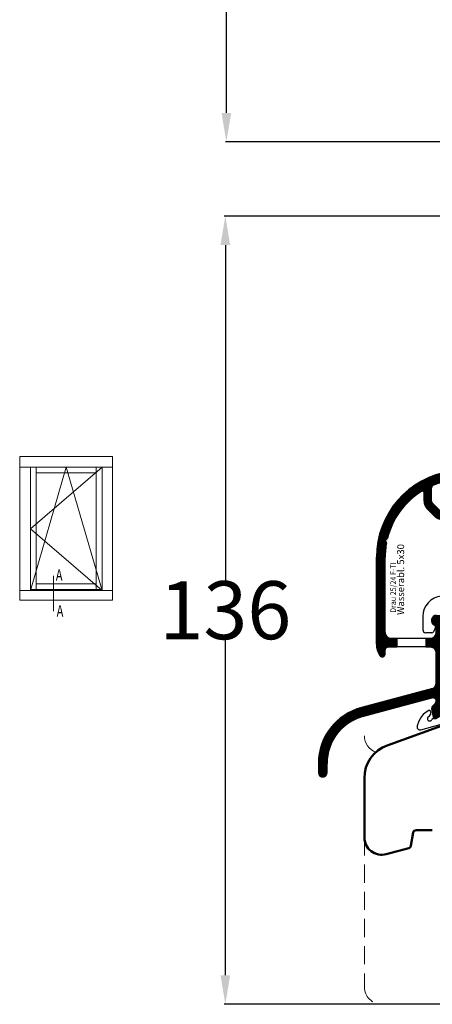
# Model space of a CAD drawing. Units: inches. Extents: x 71499 to 74112, y -56965 to -54888.
# Drawn here: x 72489 to 72560, y -55684 to -55515 of the extents above; entities that cross this region are included whole.
import ezdxf

# ---------------------------------------------------------------- set-up
doc = ezdxf.new("R2010")
doc.units = ezdxf.units.IN
doc.header["$LTSCALE"] = 50
doc.header["$MEASUREMENT"] = 0
doc.linetypes.add('VERDECKT', pattern=[0.375, 0.25, -0.125])
for name, color, linetype in [('Nuolaja', 4, 'Continuous'), ('RIo', 7, 'Continuous'), ('RIso', 7, 'Continuous')]:
    doc.layers.add(name, color=color, linetype=linetype)
doc.layers.add('pagalbines', color=3, linetype='Continuous', lineweight=13)
doc.layers.add('Uzrasai', color=7, linetype='Continuous', lineweight=15)
doc.styles.add('CONVERTER_2', font='txt.shx', dxfattribs={"width": 0.9})
doc.styles.add('ROMANS', font='timesbi.ttf', dxfattribs={"width": 0.7})
doc.styles.get("Standard").update_dxf_attribs({"font": 'arial.ttf'})
doc.dimstyles.new('NORMAL', dxfattribs={"dimscale": 0, "dimtxt": 10, "dimasz": 5, "dimexe": 0.18, "dimexo": 0.0625, "dimgap": 0.09, "dimtad": 0, "dimtih": 1, "dimtoh": 1, "dimdec": 0, "dimzin": 0, "dimdsep": 46, "dimtxsty": 'Standard', "dimcen": 0.09, "dimadec": 0, "dimazin": 0, "dimtfac": 1, "dimtdec": 0, "dimtofl": 0, "dimtmove": 0, "dimatfit": 3, "dimfxl": 1, "dimtolj": 1, "dimtzin": 0, "dimarcsym": 0})
pattern_1 = [(0, (-1108.213042273937, -1231.271533865316), (0, 0.01), [])]

# ---------------------------------------------------------------- blocks, each defined once
blk = doc.blocks.new('_1', base_point=(2063.286192337431, 690.0757466865705))
at = {"layer": 'Nuolaja', "linetype": 'Continuous'}
h = blk.add_hatch(dxfattribs=at)
h.set_pattern_fill('USER', scale=0.01, pattern_type=0)
h.set_pattern_definition(pattern_1)
edge = h.paths.add_edge_path()
edge.add_line((2075.786192337431, 713.9751650986983), (2076.786192337431, 713.9751650986983))
edge.add_line((2076.786192337431, 713.9751650986983), (2076.786192337431, 712.4751650986983))
edge.add_line((2076.786192337431, 712.4751650986983), (2075.274652797759, 712.4751650986983))
edge.add_arc((2075.274652797759, 711.9751650986983), 0.5, 90, 180)
edge.add_line((2074.774652797759, 711.9751650986983), (2074.774652797759, 711.1696598596363))
edge.add_arc((2074.286192337431, 711.2764605089592), 0.49999999999969, -99.50963366557392, -12.333481503889175, ccw=False)
edge.add_arc((2074.286192337431, 711.2764605089592), 0.50000000000047, -146.44269023815548, -99.50963366557392, ccw=False)
edge.add_arc((2076.786192337431, 712.9347729041365), 3.5, -180, -146.4426902380958, ccw=False)
edge.add_line((2073.286192337431, 712.9347729041365), (2073.286192337431, 727.9219939917492))
edge.add_arc((2088.286192337431, 727.9219939917492), 14.99999999999964, 98.21330535415132, 180, ccw=False)
edge.add_arc((2086.286169446701, 741.7783971482886), 1, 90, 98.21330535412392, ccw=False)
edge.add_arc((2086.286169446701, 741.7783971482886), 1, 0, 90, ccw=False)
edge.add_line((2087.286169446701, 741.7783971482886), (2087.286169446701, 740.8783971482886))
edge.add_arc((2086.286169446701, 740.8783971482886), 1, -90, 0, ccw=False)
edge.add_line((2086.286169446701, 739.8783971482886), (2085.986169446703, 739.8783971482886))
edge.add_arc((2085.986169446703, 740.0783971482892), 0.20000000000027, -180, -90, ccw=False)
edge.add_line((2085.786169446701, 740.0783971482892), (2085.786169446701, 741.1884888395166))
edge.add_arc((2088.286192337431, 727.9219939917492), 13.50000000000021, 100.6720281469894, 112.6199742432678)
edge.add_arc((2083.286169446701, 739.9219844539193), 0.50000000000018, 112.619974243309, 180)
edge.add_line((2082.786169446701, 739.9219844539193), (2082.786169446701, 737.5855039294753))
edge.add_arc((2083.286169446701, 737.5855039294753), 0.5, 180, 225)
edge.add_line((2082.932616056109, 737.2319505388823), (2084.239722837295, 735.9248437576953))
edge.add_arc((2084.593276227889, 736.2783971482886), 0.50000000000041, -135.0000000000369, -90)
edge.add_line((2084.593276227889, 735.7783971482886), (2085.786169446701, 735.7783971482886))
edge.add_line((2085.786169446701, 735.7783971482886), (2085.786169446701, 736.5783971482884))
edge.add_arc((2086.086169446702, 736.5783971482884), 0.30000000000018, 90, 180, ccw=False)
edge.add_line((2086.086169446702, 736.8783971482886), (2086.286169446701, 736.8783971482886))
edge.add_arc((2086.286169446701, 735.8783971482886), 1, 0, 90, ccw=False)
edge.add_line((2087.286169446701, 735.8783971482886), (2087.286169446703, 734.9783971482884))
edge.add_arc((2086.786169446701, 734.9783971482884), 0.5, -90, 0, ccw=False)
edge.add_line((2086.786169446701, 734.4783971482884), (2084.593276227889, 734.4783971482884))
edge.add_arc((2084.593276227889, 736.2783971482886), 1.80000000000037, -134.99999999998983, -90, ccw=False)
edge.add_line((2083.320484021753, 735.0056049421524), (2082.013377240566, 736.3127117233394))
edge.add_arc((2083.286169446701, 737.5855039294753), 1.79999999999973, -180, -134.9999999999999, ccw=False)
edge.add_line((2081.486169446703, 737.5855039294753), (2081.486169446703, 739.049872268901))
edge.add_arc((2081.186169446702, 739.049872268901), 0.30000000000018, 0, 122.5394730234122)
edge.add_arc((2088.286192337431, 727.9219939917492), 13.49999999999946, 122.5394730235436, 165.8187475820313)
edge.add_arc((2075.003692106533, 731.2783592305454), 0.20000000000093, -44.999999999999886, -14.181252417871576, ccw=False)
edge.add_line((2075.145113462771, 731.1369378743076), (2074.784636097423, 730.7764605089592))
edge.add_line((2074.784636097423, 730.7764605089592), (2074.963951067236, 730.5971455391463))
edge.add_arc((2074.822529710998, 730.4557241829083), 0.20000000000006, -10.657856392097074, 45, ccw=False)
edge.add_arc((2088.286192337431, 727.9219939917492), 13.50000000000016, 169.3421436079577, 180)
edge.add_line((2074.786192337431, 727.9219939917492), (2074.786192337431, 714.9751650986983))
edge.add_arc((2075.786192337431, 714.9751650986983), 1, 180, 270)
h = blk.add_hatch(dxfattribs=at)
h.set_pattern_fill('USER', scale=0.01, pattern_type=0)
h.set_pattern_definition(pattern_1)
edge = h.paths.add_edge_path()
edge.add_arc((2084.336192337431, 717.0290802670665), 0.75, 0, 84.59589890553868)
edge.add_line((2084.406827017192, 717.7757466865704), (2083.636192337431, 717.7757466865704))
edge.add_arc((2083.636192337431, 717.0257466865704), 0.75, 90, 180)
edge.add_arc((2083.636192337431, 717.0257466865704), 0.75, 180, 266.1774462707147)
edge.add_line((2083.586192337431, 716.2774152092153), (2083.586192337431, 714.9751650986983))
edge.add_arc((2082.586192337431, 714.9751650986983), 1, -90, 0, ccw=False)
edge.add_line((2082.586192337431, 713.9751650986983), (2081.786192337431, 713.9751650986983))
edge.add_line((2081.786192337431, 713.9751650986983), (2081.786192337431, 712.4751650986983))
edge.add_line((2081.786192337431, 712.4751650986983), (2082.586192337431, 712.4751650986983))
edge.add_arc((2082.586192337431, 711.4751650986983), 1, 0, 90, ccw=False)
edge.add_line((2083.586192337431, 711.4751650986983), (2083.586192337431, 706.2368185112464))
edge.add_arc((2082.586192337431, 706.2368185112464), 0.9999999999998801, -68.93994118363048, 0, ccw=False)
edge.add_line((2082.945538691408, 705.3036142474953), (2070.716278414355, 702.0515756524492))
edge.add_arc((2073.286192337431, 692.3874387314422), 9.99999999999948, 104.8916166032512, 180)
edge.add_line((2063.286192337431, 692.3874387314422), (2063.286192337431, 690.8257466865705))
edge.add_arc((2064.036192337431, 690.8257466865705), 0.75, 180, 270)
edge.add_arc((2064.036192337431, 690.8257466865705), 0.75, -90, 0)
edge.add_line((2064.786192337431, 690.8257466865705), (2064.786192337431, 692.3626383884335))
edge.add_arc((2073.286192337431, 692.3626383884335), 8.499999999999691, 104.99999999999821, 180, ccw=False)
edge.add_line((2071.08623045406, 700.5730079118904), (2082.83090091037, 703.7199828760284))
edge.add_arc((2083.001538877191, 703.1604273802554), 0.58499544320512, 1.9592271239814067, 106.9592271239622, ccw=False)
edge.add_arc((2082.986192337431, 703.1804273802554), 0.60000000000023, -44.999999999999886, 0, ccw=False)
edge.add_line((2083.410456406143, 702.7561633115432), (2082.932638946837, 702.2783458522384))
edge.add_arc((2083.286192337431, 701.9247924616452), 0.50000000000008, 135, 190.0000000000552)
edge.add_line((2082.793788460925, 701.8379683728112), (2083.053155737177, 700.3670234543983))
edge.add_arc((2083.348598063081, 700.4191179076984), 0.30000000000065, -170.0000000000343, -60.00000000000644)
edge.add_line((2083.498598063081, 700.1593102865636), (2084.086192337431, 700.4985579990336))
edge.add_arc((2083.086192337431, 702.2306088066025), 2.00000000000016, -60.00000000000272, 0)
edge.add_line((2085.086192337431, 702.2306088066025), (2085.086192337431, 717.0290802670665))
at = {"layer": 'Nuolaja', "color": 7, "linetype": 'Continuous'}
for p, q in [((2087.286169446701, 741.7783971482886), (2087.286169446701, 740.8783971482886)), ((2082.786169446701, 737.5855039294753), (2082.786169446701, 739.9219844539193)), ((2085.786169446701, 740.0783971482892), (2085.786169446701, 741.1884888395166)), ((2086.286169446701, 739.8783971482886), (2085.986169446703, 739.8783971482886)), ((2081.486169446703, 737.5855039294753), (2081.486169446703, 739.049872268901)), ((2082.932616056109, 737.2319505388823), (2084.239722837295, 735.9248437576953)), ((2085.786169446701, 736.5783971482884), (2085.786169446701, 735.7783971482886)), ((2086.286169446701, 736.8783971482886), (2086.086169446702, 736.8783971482886)), ((2083.320484021753, 735.0056049421524), (2082.013377240566, 736.3127117233394)), ((2085.786169446701, 735.7783971482886), (2084.593276227889, 735.7783971482886)), ((2087.286169446701, 735.8783971482886), (2087.286169446703, 734.9783971482884)), ((2086.786169446701, 734.4783971482884), (2084.593276227889, 734.4783971482884)), ((2074.784636097423, 730.7764605089592), (2075.145113462771, 731.1369378743076)), ((2074.963951067236, 730.5971455391463), (2074.784636097423, 730.7764605089592)), ((2073.286192337431, 712.9347729041365), (2073.286192337431, 727.9219939917492)), ((2074.786192337431, 714.9751650986983), (2074.786192337431, 727.9219939917492)), ((2083.636192337431, 717.7757466865704), (2084.406827017192, 717.7757466865704)), ((2083.586192337431, 714.9751650986983), (2083.586192337431, 716.2774152092153)), ((2085.086192337431, 702.2306088066025), (2085.086192337431, 717.0290802670665)), ((2075.786192337431, 713.9751650986983), (2076.786192337431, 713.9751650986983)), ((2076.786192337431, 713.9751650986983), (2076.786192337431, 712.4751650986983)), ((2076.786192337431, 713.9751650986983), (2081.786192337431, 713.9751650986983)), ((2081.786192337431, 713.9751650986983), (2081.786192337431, 712.4751650986983)), ((2081.786192337431, 713.9751650986983), (2082.586192337431, 713.9751650986983)), ((2074.774652797759, 711.1696598596363), (2074.774652797759, 711.9751650986983)), ((2076.786192337431, 712.4751650986983), (2075.274652797759, 712.4751650986983)), ((2081.786192337431, 712.4751650986983), (2076.786192337431, 712.4751650986983)), ((2082.586192337431, 712.4751650986983), (2081.786192337431, 712.4751650986983)), ((2083.586192337431, 706.2368185112464), (2083.586192337431, 711.4751650986983)), ((2082.945538691408, 705.3036142474953), (2070.716278414355, 702.0515756524492)), ((2071.08623045406, 700.5730079118904), (2082.83090091037, 703.7199828760284)), ((2083.410456406143, 702.7561633115432), (2082.932638946837, 702.2783458522384)), ((2082.793788460925, 701.8379683728112), (2083.053155737177, 700.3670234543983)), ((2087.203585619041, 700.9916477095312), (2087.203585619041, 699.8935714981785)), ((2083.498598063081, 700.1593102865636), (2084.086192337431, 700.4985579990336)), ((2085.703585619041, 699.4916477095312), (2087.203585619041, 699.8935714981785)), ((2063.286192337431, 692.3874387314422), (2063.286192337431, 690.8257466865705)), ((2064.786192337431, 690.8257466865705), (2064.786192337431, 692.3626383884335))]:
    blk.add_line(p, q, dxfattribs=at)
at = {"layer": 'Nuolaja', "color": 2, "linetype": 'Continuous'}
for p, q in [((2102.170263514189, 728.8918014938212), (2107.093347503151, 730.0283849891116)), ((2107.093347503151, 730.0283849891116), (2111.604299398016, 730.2647939603745)), ((2111.627751321405, 730.9363691785153), (2111.604299398016, 730.2647939603745)), ((2111.83460938615, 731.1292674445785), (2112.434243882361, 731.1083277465564)), ((2112.627142148424, 730.9014696818126), (2112.538813612482, 728.3720713544662)), ((2104.20358561904, 727.8217747284535), (2108.238554094947, 728.7533206017357)), ((2108.238554094947, 728.7533206017357), (2111.247665230885, 728.6482401253824)), ((2111.247665230885, 728.6482401253824), (2112.080020585108, 728.1281267746302)), ((2099.783237089185, 726.6653602863292), (2100.247040465867, 727.4686912994651)), ((2100.562659952592, 726.2153602863295), (2100.043044710321, 726.2153602863295)), ((2101.083970376769, 726.9182964275204), (2100.735865033349, 726.3153602863295)), ((2102.20358561904, 726.6182964275205), (2102.20358561904, 723.6847893047074)), ((2104.20358561904, 727.8217747284535), (2104.20358561904, 718.3935714981785)), ((2084.465487947343, 721.2165756746484), (2093.142697953587, 721.9757331812285)), ((2093.142697953587, 721.9757331812285), (2093.419616657537, 721.6988144772794)), ((2093.142697953587, 721.9757331812285), (2093.419616657537, 721.6988144772794)), ((2093.419616657537, 721.6988144772794), (2093.749635517824, 722.0288333375665)), ((2093.419616657537, 721.6988144772794), (2093.749635517824, 722.0288333375665)), ((2093.749635517824, 722.0288333375665), (2101.290667657628, 722.6885881610841)), ((2081.27053304696, 717.7298942313272), (2081.27053304696, 715.4203394485886)), ((2083.636192337431, 717.9204943148933), (2085.103585619041, 717.9204943148933)), ((2087.203585619041, 700.9916477095312), (2087.20358561904, 717.8935714981785)), ((2088.803585619041, 717.8935714981785), (2097.903585619041, 717.8935714981785)), ((2103.70358561904, 717.8935714981785), (2101.20358561904, 717.8935714981785)), ((2101.20358561904, 712.5935714981784), (2101.20358561904, 717.8935714981785)), ((2085.803585619041, 713.7105380948215), (2085.803585619041, 717.2204943148937)), ((2098.151550729911, 716.0734151675923), (2097.35534942806, 716.2867566634353)), ((2098.403585619041, 717.3935714981785), (2098.403585619041, 716.2366381144975)), ((2082.841719874352, 714.9203394485886), (2081.77053304696, 714.9203394485886)), ((2083.442425383071, 715.7986960942785), (2083.113612210463, 715.0935539700662)), ((2097.162164262803, 715.9521501419403), (2098.351195603008, 714.7631188017353)), ((2097.162164262803, 714.3521501419405), (2098.351195603008, 713.1631188017354)), ((2098.151550729911, 714.4734151675925), (2097.35534942806, 714.6867566634355)), ((2097.162164262803, 712.7521501419404), (2098.420742906565, 711.4935714981784)), ((2098.151550729911, 712.8734151675926), (2097.35534942806, 713.0867566634357)), ((2098.420742906565, 711.4935714981784), (2100.568500322932, 711.4935714981784)), ((2100.568500322932, 711.4935714981784), (2101.20358561904, 712.5935714981784)), ((2085.064354606992, 710.6159453841533), (2085.803585619041, 706.4235579850224)), ((2085.803585619041, 703.1453704769673), (2085.803585619041, 706.4235579850224)), ((2082.287942852854, 701.5227685041864), (2081.700988669287, 701.1117787602684)), ((2082.355361341613, 700.5006379892302), (2082.602658140125, 700.8538144190975)), ((2082.602658140125, 701.3589380953285), (2082.602658140125, 700.8538144190975)), ((2084.553585619041, 700.9803069675064), (2082.828481678801, 699.9843177432284)), ((2085.703585619041, 699.4916477095312), (2087.203585619041, 700.9916477095312)), ((2080.602640115982, 699.6803830573785), (2080.303798398172, 698.8593221857045)), ((2080.903054231116, 698.2053492008963), (2085.703585619041, 699.4916477095312))]:
    blk.add_line(p, q, dxfattribs=at)
at = {"layer": 'Nuolaja', "color": 7, "linetype": 'Continuous'}
for centre, radius, start, end in [((2088.286192337431, 727.9219939917492), 14.99999999999964, 98.21330535415129, 180), ((2086.286169446701, 741.7783971482886), 1, 90, 98.2133053541238), ((2086.286169446701, 741.7783971482886), 1, 0, 90), ((2083.286169446701, 739.9219844539193), 0.50000000000018, 112.619974243309, 180), ((2088.286192337431, 727.9219939917492), 13.50000000000021, 100.6720281469894, 112.6199742432678), ((2085.986169446703, 740.0783971482892), 0.20000000000027, 180, -90), ((2086.286169446701, 740.8783971482886), 1, -90, 0), ((2088.286192337431, 727.9219939917492), 13.49999999999946, 122.5394730235436, 165.8187475820313), ((2081.186169446702, 739.049872268901), 0.30000000000018, 0, 122.5394730234122), ((2083.286169446701, 737.5855039294753), 1.79999999999973, 180, -135), ((2083.286169446701, 737.5855039294753), 0.5, 180, -135), ((2086.086169446702, 736.5783971482884), 0.30000000000018, 90, 180), ((2086.286169446701, 735.8783971482886), 1, 0, 90), ((2084.593276227889, 736.2783971482886), 1.80000000000037, -134.9999999999898, -90), ((2084.593276227889, 736.2783971482886), 0.50000000000041, -135.0000000000369, -90), ((2086.786169446701, 734.9783971482884), 0.5, -90, 0), ((2088.286192337431, 727.9219939917492), 13.50000000000016, 169.3421436079577, 180), ((2074.822529710998, 730.4557241829083), 0.20000000000006, -10.65785639209714, 45), ((2075.003692106533, 731.2783592305454), 0.20000000000093, -45, -14.18125241787159), ((2083.636192337431, 717.0257466865704), 0.75, 90, 180), ((2084.336192337431, 717.0290802670665), 0.75, 0, 84.59589890553868), ((2083.636192337431, 717.0257466865704), 0.75, 180, -93.82255372928536), ((2075.786192337431, 714.9751650986983), 1, 180, -90), ((2082.586192337431, 714.9751650986983), 1, -90, 0), ((2076.786192337431, 712.9347729041365), 3.5, 180, -146.4426902380957), ((2074.286192337431, 711.2764605089592), 0.50000000000047, -146.4426902381555, -99.50963366557392), ((2074.286192337431, 711.2764605089592), 0.49999999999969, -99.50963366557392, -12.33348150388924), ((2075.274652797759, 711.9751650986983), 0.5, 90, 180), ((2082.586192337431, 711.4751650986983), 1, 0, 90), ((2082.586192337431, 706.2368185112464), 0.9999999999998801, -68.93994118363054, 0), ((2083.001538877191, 703.1604273802554), 0.58499544320512, 1.95922712398139, 106.9592271239622), ((2082.986192337431, 703.1804273802554), 0.60000000000023, -45, 0), ((2073.286192337431, 692.3874387314422), 9.99999999999948, 104.8916166032512, 180), ((2083.286192337431, 701.9247924616452), 0.50000000000008, 135, -169.9999999999449), ((2083.086192337431, 702.2306088066025), 2.00000000000016, -60.00000000000272, 0), ((2083.086192337431, 702.2306088066025), 2.00000000000016, -60.00000000000272, 0), ((2073.286192337431, 692.3626383884335), 8.499999999999691, 104.9999999999982, 180), ((2083.348598063081, 700.4191179076984), 0.30000000000065, -170.0000000000343, -60.00000000000644), ((2064.036192337431, 690.8257466865705), 0.75, 180, -90), ((2064.036192337431, 690.8257466865705), 0.75, -90, 0)]:
    blk.add_arc(centre, radius, start, end, dxfattribs=at)
at = {"layer": 'Nuolaja', "color": 2, "linetype": 'Continuous'}
for centre, radius, start, end in [((2111.82762948681, 730.9293892791742), 0.20000000000041, 88.00000000015683, 177.9999999999056), ((2112.427263983021, 730.9084495811536), 0.19999999999907, -2.0000000001172, 87.99999999988277), ((2102.845116677221, 725.9686912994651), 3.00000000000037, 103.0000000000046, 150.000000000007), ((2112.238996364378, 728.3825412034774), 0.30000000000045, -122.000000000034, -2.00000000012023), ((2100.043044710321, 726.5153602863292), 0.30000000000035, 150.0000000000181, 180), ((2100.043044710321, 726.5153602863292), 0.30000000000064, 180, -90), ((2100.562659952592, 726.4153602863292), 0.19999999999982, -90, -29.99999999998775), ((2101.60358561904, 726.6182964275205), 0.59999999999991, 0, 150.0000000000181), ((2101.20358561904, 723.6847893047074), 1.00000000000045, -85.0042390544991, 0), ((2084.77053304696, 717.7298942313272), 3.50000000000014, 95.00000000000334, 180), ((2083.636192337431, 717.0257466865704), 0.89474762832288, 90, -112.9392779661167), ((2085.103585619041, 717.2204943148937), 0.69999999999982, 0, 90), ((2088.00358561904, 717.8935714981785), 0.80000000000064, 0, 180), ((2097.903585619041, 717.3935714981785), 0.5, 0, 90), ((2103.70358561904, 718.3935714981785), 0.5, -90, 0), ((2083.170533046959, 715.9254815728004), 0.30000000000093, -24.99999999985656, 67.06072203383225), ((2097.30358561904, 716.0935714981784), 0.20000000000027, 90, 180), ((2097.30358561904, 716.0935714981784), 0.19999999999982, 180, -134.9999999998158), ((2097.30358561904, 716.0935714981784), 0.19999999999942, 74.99999999982579, 90), ((2098.224714915771, 716.2366381144975), 0.17887070327145, -114.1441619284768, 0), ((2081.77053304696, 715.4203394485886), 0.5, 180, -90), ((2082.841719874352, 715.2203394485881), 0.29999999999973, -90, -25.00000000000338), ((2097.30358561904, 714.4935714981784), 0.19999999999982, 90, 180), ((2097.30358561904, 714.4935714981784), 0.19999999999982, 180, -134.9999999998158), ((2097.30358561904, 714.4935714981784), 0.19999999999942, 74.99999999982579, 90), ((2098.224714915771, 714.6366381144977), 0.17887070327145, -114.1441619284768, 0), ((2098.224714915771, 714.6366381144977), 0.17887070327106, 0, 45), ((2089.00358561904, 711.3105380948214), 3.99999999999955, 143.1301023541495, -169.9999999999939), ((2097.30358561904, 712.8935714981785), 0.19999999999982, 90, 180), ((2097.30358561904, 712.8935714981785), 0.19999999999982, 180, -134.9999999998158), ((2097.30358561904, 712.8935714981785), 0.19999999999942, 74.99999999982579, 90), ((2098.224714915771, 713.0366381144972), 0.17887070327104, -114.1441619285364, 0), ((2098.224714915771, 713.0366381144972), 0.17887070327106, 0, 45.000000000103), ((2083.303585619041, 703.1453704769673), 2.50000000000001, -60.00000000000011, 0), ((2083.42171797834, 698.6543226274016), 2.99999999999966, 124.9999999999963, 160.0000000000026), ((2082.402658140125, 701.3589380953285), 0.20000000000027, 0, 124.9999999999365), ((2082.449352894053, 700.1118377988104), 0.4000000000004, 103.5903778906489, -18.5903778906584), ((2080.773644708565, 698.6883121140413), 0.49999999999995, 159.9999999999529, -75.00000000001906)]:
    blk.add_arc(centre, radius, start, end, dxfattribs=at)
at = {"layer": 'Nuolaja', "color": 7, "insert": (2078.429223521333, 718.0038992473824), "char_height": 1.2, "attachment_point": 7, "rotation": 90, "style": 'CONVERTER_2'}
blk.add_mtext('Wasserabl. 5x30', dxfattribs=at)
blk = doc.blocks.new('*D231')
at = {"layer": 'Defpoints', "color": 0, "lineweight": 0, "ltscale": 0.1, "transparency": 16777216}
for p in [(72570.95164543312, -55357.88450382338), (72524.54183131293, -55535.64071475863), (72569.84766497627, -55535.64071475863)]:
    blk.add_point(p, dxfattribs=at)
at = {"layer": 'RIso', "color": 0, "lineweight": -2, "ltscale": 0.1, "transparency": 16777216}
for p, q in [((72570.88914543312, -55357.88450382338), (72524.36183131294, -55357.88450382338)), ((72524.54183131293, -55362.88450382338), (72524.54183131293, -55441.56687941379)), ((72524.54183131293, -55530.64071475863), (72524.54183131293, -55451.95833916822)), ((72569.78516497627, -55535.64071475863), (72524.36183131294, -55535.64071475863))]:
    blk.add_line(p, q, dxfattribs=at)
at = {"layer": 'RIso', "color": 0, "lineweight": 0, "ltscale": 0.1, "transparency": 16777216}
for points in [[(72523.7084979796, -55362.88450382338), (72525.37516464626, -55362.88450382338), (72524.54183131293, -55357.88450382338)], [(72523.7084979796, -55530.64071475863), (72525.37516464626, -55530.64071475863), (72524.54183131293, -55535.64071475863)]]:
    blk.add_solid(points, dxfattribs=at)
at = {"layer": 'RIso', "color": 0, "lineweight": 0, "ltscale": 0.1, "transparency": 16777216, "insert": (72524.54183131295, -55446.762609291), "char_height": 10, "attachment_point": 5}
blk.add_mtext('\\A1;178', dxfattribs=at)
blk = doc.blocks.new('*D232')
at = {"layer": 'Defpoints', "color": 0, "lineweight": 0, "ltscale": 0.1, "transparency": 16777216}
for p in [(72524.36183131294, -55548.44137218218), (72579.22128400601, -55548.44137218218), (72563.30134383582, -55684.26132951705)]:
    blk.add_point(p, dxfattribs=at)
at = {"layer": 'RIso', "color": 0, "lineweight": -2, "ltscale": 0.1, "transparency": 16777216}
for p, q in [((72579.15878400601, -55548.44137218218), (72524.18183131295, -55548.44137218218)), ((72524.36183131294, -55553.44137218218), (72524.36183131294, -55611.1522103312)), ((72524.36183131294, -55679.26132951705), (72524.36183131294, -55621.55049136803)), ((72563.23884383582, -55684.26132951705), (72524.18183131295, -55684.26132951705))]:
    blk.add_line(p, q, dxfattribs=at)
at = {"layer": 'RIso', "color": 0, "lineweight": 0, "ltscale": 0.1, "transparency": 16777216}
for points in [[(72523.52849797961, -55553.44137218218), (72525.19516464627, -55553.44137218218), (72524.36183131294, -55548.44137218218)], [(72523.52849797961, -55679.26132951705), (72525.19516464627, -55679.26132951705), (72524.36183131294, -55684.26132951705)]]:
    blk.add_solid(points, dxfattribs=at)
at = {"layer": 'RIso', "color": 0, "lineweight": 0, "ltscale": 0.1, "transparency": 16777216, "insert": (72524.36183131296, -55616.35135084961), "char_height": 10, "attachment_point": 5}
blk.add_mtext('\\A1;136', dxfattribs=at)

msp = doc.modelspace()

# ---------------------------------------------------------------- linework, layer by layer
at = {"layer": 'pagalbines', "color": 0, "linetype": 'VERDECKT', "ltscale": 0.25}
for p, q in [((72548.30134383582, -55655.48747280577), (72548.30134383582, -55681.26132951705)), ((72563.30134383582, -55684.26132951705), (72551.30134383582, -55684.26132951705))]:
    msp.add_line(p, q, dxfattribs=at)
at = {"layer": 'pagalbines', "color": 0}
msp.add_arc((72551.30134383582, -55637.98553541482), 3, 180, 250.5287793657764, dxfattribs=at)
at = {"layer": 'pagalbines', "color": 0, "linetype": 'VERDECKT', "ltscale": 0.25}
msp.add_arc((72551.30134383582, -55681.26132951705), 3, 180, 270, dxfattribs=at)
at = {"layer": 'RIo', "color": 0, "lineweight": 50}
for p, q in [((72563.64336397915, -55635.50081459963), (72552.24922297586, -55639.64794276985)), ((72548.30134383582, -55655.48747280577), (72548.30134383582, -55645.28609849457)), ((72557.22089383582, -55654.26132951705), (72560.00134383583, -55654.26132951705)), ((72556.32768383583, -55656.94762951705), (72556.72849383582, -55654.67451951705)), ((72552.07779654923, -55658.38525146947), (72555.96468383582, -55657.34376951705))]:
    msp.add_line(p, q, dxfattribs=at)
for centre, radius, start, end in [((72554.30134383582, -55645.28609849457), 6, 110.0000000004055, 180), ((72557.22089383582, -55654.76132951705), 0.4999900000000002, 90, 170.0015129999499), ((72551.30134383582, -55655.48747280577), 3, 180, 284.9999125683511), ((72555.83527383582, -55656.86080951705), 0.5, 285.000138999952, 350.0005830001497)]:
    msp.add_arc(centre, radius, start, end, dxfattribs=at)
at = {"layer": 'Uzrasai', "color": 0}
for p, q in [((72491.78075989419, -55589.84047882563), (72488.95075989419, -55589.84047882563)), ((72488.95075989419, -55589.84047882563), (72488.95075989419, -55614.61672882563)), ((72504.95450989419, -55589.84047882563), (72488.95075989419, -55589.84047882563)), ((72504.95450989419, -55614.61672882563), (72504.95450989419, -55589.84047882563)), ((72488.95075989419, -55591.67172882563), (72491.78075989419, -55591.67172882563)), ((72488.95075989419, -55591.67172882563), (72504.95450989419, -55591.67172882563)), ((72490.78200989419, -55591.67172882563), (72490.78200989419, -55612.96835382563)), ((72490.78200989419, -55591.67172882563), (72490.78200989419, -55612.96835382563)), ((72491.78075989419, -55612.96835382563), (72491.78075989419, -55591.67172882563)), ((72491.78075989419, -55591.67172882563), (72491.78075989419, -55612.78547882563)), ((72502.12450989419, -55591.67172882563), (72502.12450989419, -55612.78547882563)), ((72503.12325989419, -55591.67172882563), (72503.12325989419, -55612.96835382563)), ((72491.78075989419, -55592.67047882563), (72502.12450989419, -55592.67047882563)), ((72491.78075989419, -55611.78672882563), (72502.12450989419, -55611.78672882563)), ((72491.78075989419, -55612.96835382563), (72488.95075989419, -55612.96835382563)), ((72504.95450989419, -55612.96835382563), (72488.95075989419, -55612.96835382563)), ((72490.78200989419, -55612.78547882563), (72503.12325989419, -55612.78547882563)), ((72490.78200989419, -55612.78547882563), (72503.12325989419, -55612.78547882563)), ((72488.95075989419, -55614.61672882563), (72491.78075989419, -55614.61672882563)), ((72488.95075989419, -55614.61672882563), (72504.95450989419, -55614.61672882563))]:
    msp.add_line(p, q, dxfattribs=at)
at = {"layer": 'Uzrasai', "color": 0, "ltscale": 0.5}
for p, q in [((72490.78200989419, -55602.32004132563), (72503.12325989419, -55591.67172882563)), ((72496.95263489419, -55591.67172882563), (72490.78200989419, -55612.96835382563)), ((72503.12325989419, -55612.96835382563), (72496.95263489419, -55591.67172882563)), ((72503.12325989419, -55612.96835382563), (72490.78200989419, -55602.32004132563))]:
    msp.add_line(p, q, dxfattribs=at)
at = {"layer": 'Uzrasai', "color": 0, "ltscale": 0.1804}
msp.add_line((72494.78508584216, -55610.39780271973), (72494.78508584216, -55616.5130997715), dxfattribs=at)

# ---------------------------------------------------------------- block references
at = {"layer": 'Nuolaja', "color": 0, "lineweight": 50}
msp.add_blockref('_1', (72540.38395055421, -55645.07915432866), dxfattribs=at)

# ---------------------------------------------------------------- texts
at = {"layer": 'Nuolaja', "color": 0, "style": 'CONVERTER_2', "width": 0.9}
msp.add_text('Drau 25/24 F-TI', height=1, rotation=90, dxfattribs=at).set_placement((72553.76083676166, -55616.80491714549))
at = {"layer": 'Uzrasai', "color": 0, "style": 'ROMANS', "width": 0.7}
for p in [(72495.16331016265, -55611.27767513267), (72495.3118700021, -55617.48682806033)]:
    msp.add_text('A', height=2, dxfattribs=at).set_placement(p)

# ---------------------------------------------------------------- dimensions: what is measured, and where the dimension line sits
at = {"layer": 'RIso', "color": 8, "lineweight": 0, "ltscale": 0.1}
for base, p1, p2, picture, middle in [((72524.54183131293, -55535.64071475863), (72570.95164543312, -55357.88450382338), (72569.84766497627, -55535.64071475863), '*D231', (72524.54183131295, -55446.762609291)), ((72524.36183131294, -55548.44137218218), (72563.30134383582, -55684.26132951705), (72579.22128400601, -55548.44137218218), '*D232', (72524.36183131296, -55616.35135084961))]:
    dim = msp.add_linear_dim(base=base, p1=p1, p2=p2, angle=90, dimstyle='NORMAL', override={"dimscale": 1}, dxfattribs=at)
    dim.commit()
    dim.dimension.update_dxf_attribs({"geometry": picture, "text_midpoint": middle})

doc.saveas('drawing.dxf')
